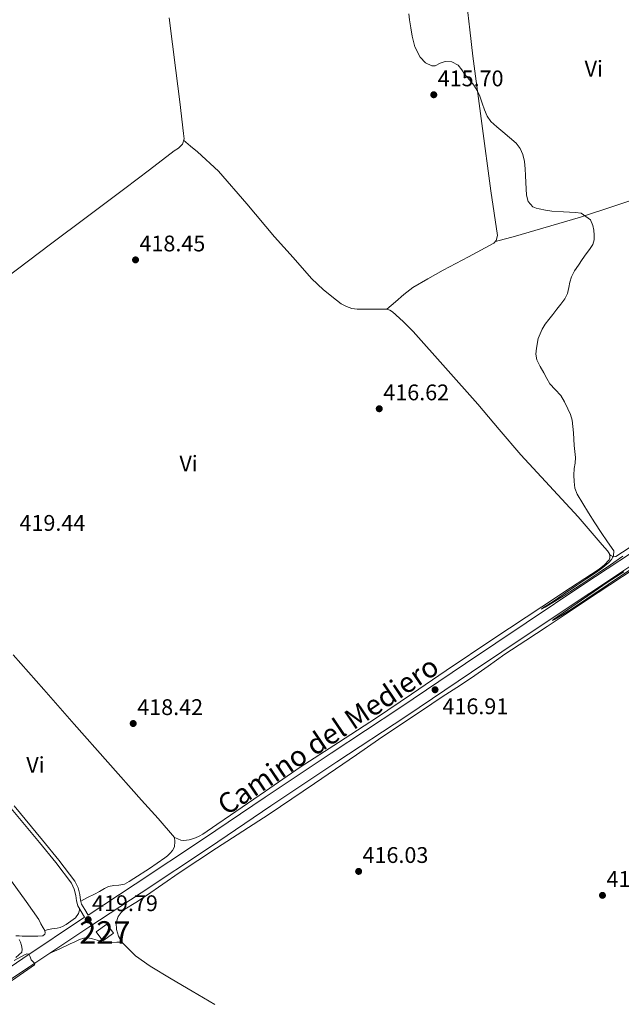
# Model space of a CAD drawing. Extents: x 594816 to 601771, y 659882 to 664605.
# Drawn here: x 596880 to 597146, y 662500 to 662936 of the extents above; entities that cross this region are included whole.
import ezdxf
from ezdxf.enums import TextEntityAlignment as Align

# ---------------------------------------------------------------- set-up
doc = ezdxf.new("R2010")
doc.units = 0
doc.header["$MEASUREMENT"] = 0
doc.linetypes.add('DGN Style 3', pattern=[116.474652, 83.19618, -33.278472])
for name, color, linetype in [('Nivel 15', 7, 'Continuous'), ('Nivel 21', 7, 'Continuous'), ('Nivel 36', 7, 'Continuous'), ('Nivel 37', 7, 'Continuous'), ('Nivel 41', 7, 'Continuous'), ('Nivel 44', 7, 'Continuous'), ('Nivel 48', 7, 'Continuous'), ('Nivel 5', 7, 'Continuous'), ('Nivel 52', 7, 'Continuous'), ('Nivel 7', 7, 'Continuous')]:
    doc.layers.add(name, color=color, linetype=linetype)
doc.styles.add('Style-arial', font='arial.shx', dxfattribs={"bigfont": 'arialbig.shx'})
doc.styles.add('Style-ariali', font='ariali.shx', dxfattribs={"bigfont": 'arialibig.shx'})
doc.styles.add('Style-arialn', font='arialn.shx', dxfattribs={"bigfont": 'arialnbig.shx'})

# ---------------------------------------------------------------- blocks, each defined once
blk = doc.blocks.new('5PATER')
at = {"layer": 'Nivel 7', "linetype": 'Continuous', "lineweight": 0}
h = blk.add_hatch(color=53, dxfattribs=at)
edge = h.paths.add_edge_path()
edge.add_ellipse((0, 0), major_axis=(-1.1, -1.11), ratio=0.999422, start_angle=0, end_angle=360)

msp = doc.modelspace()

# ---------------------------------------------------------------- linework, layer by layer
at = {"layer": 'Nivel 15', "color": 1, "linetype": 'Continuous', "lineweight": 0, "elevation": 422.48, "flags": 128}
msp.add_lwpolyline([(596913.71, 662531.68), (596918.39, 662535.13), (596921.31, 662531.17), (596916.63, 662527.72), (596913.71, 662531.68)], dxfattribs=at)
at = {"layer": 'Nivel 21', "color": 7, "linetype": 'Continuous', "lineweight": 0}
for points in [[(596845.72, 662490.62, 420.3), (596857.32, 662498.34, 420.18), (596883.77, 662516.04, 420.01), (596910.35, 662533.72, 419.72), (596933.54, 662548.93, 418.88), (596963.85, 662569.07, 418.08), (596991.07, 662587.44, 417.88), (597020.26, 662606.96, 417.48), (597050.81, 662627.03, 416.69), (597079.91, 662646.73, 416.47), (597106.73, 662664.76, 416.09), (597132.29, 662681.75, 415.36), (597163.31, 662702.3, 414.57), (597198.17, 662725.19, 414.29), (597220.86, 662740.41, 414.26), (597243.52, 662755.17, 413.52), (597254.64, 662762.46, 413.5), (597262.76, 662767.9, 413.33), (597264.74, 662769.25, 412.93)], [(596908.56, 662538.22, 419.69), (596907.07, 662540.68, 419.58), (596905.52, 662543.24, 419.48), (596904.96, 662545.47, 419.4), (596904.68, 662547.83, 419.33), (596903.93, 662550.61, 419.29), (596902.72, 662553.21, 419.3), (596895.76, 662562.38, 419.41), (596888.5, 662571.22, 419.52), (596876.01, 662586.29, 419.68), (596863.43, 662601.28, 419.85), (596858.36, 662607.01, 419.93), (596853.16, 662612.6, 420.02), (596849.36, 662615.77, 420.09), (596845.75, 662619.11, 420.17), (596843.92, 662621.71, 420.25), (596842.13, 662624.34, 420.31), (596838.89, 662628.95, 420.29), (596835.48, 662633.43, 420.26), (596827.13, 662643.12, 420.25), (596818.74, 662652.76, 420.23), (596808.62, 662664.37, 420.2), (596798.5, 662675.99, 420.17)]]:
    msp.add_polyline3d(points, dxfattribs=at)
at = {"layer": 'Nivel 21', "color": 7, "linetype": 'DGN Style 3', "lineweight": 0}
for points in [[(597160.76, 662706.17, 414.57), (597129.73, 662685.61, 415.36), (597104.16, 662668.62, 416.09), (597077.32, 662650.57, 416.47), (597048.24, 662630.88, 416.69), (597017.7, 662610.82, 417.48), (596988.49, 662591.29, 417.88), (596961.27, 662572.92, 418.08), (596930.99, 662552.8, 418.88), (596910.14, 662539.12, 419.69), (596908.62, 662541.62, 419.58), (596907.21, 662543.95, 419.48), (596906.74, 662545.8, 419.4), (596906.46, 662548.17, 419.33), (596905.64, 662551.23, 419.29), (596904.28, 662554.15, 419.3), (596897.18, 662563.5, 419.41), (596889.9, 662572.37, 419.52), (596877.4, 662587.45, 419.68)], [(596854.75, 662502.2, 420.18), (596881.2, 662519.9, 420.01), (596908.56, 662538.22, 419.69)]]:
    msp.add_polyline3d(points, dxfattribs=at)
at = {"layer": 'Nivel 36', "color": 92, "linetype": 'Continuous', "lineweight": 0}
for points in [[(597042.47, 662807.49, 416.04), (597046.18, 662810.74, 416.08), (597049.89, 662813.99, 416.12), (597053.97, 662817.07, 416.11), (597060.61, 662820.97, 415.96), (597067.38, 662824.68, 415.81), (597078.58, 662830.59, 415.69), (597089.8, 662836.65, 415.69), (597090.82, 662837.86, 415.86), (597091.41, 662840.04, 415.86), (597089.98, 662849.91, 415.74), (597088.53, 662859.8, 415.64), (597084.47, 662889.68, 415.43), (597080.48, 662919.57, 415.22), (597079.12, 662931.15, 415.04), (597077.92, 662942.76, 414.85)], [(596945.96, 662936.45, 417.05), (596947.47, 662924.82, 417.29), (596948.95, 662913.19, 417.49), (596950.65, 662899.26, 417.51), (596952.28, 662885.32, 417.56), (596952.59, 662882.91, 417.68), (596951.94, 662880.55, 417.81), (596950.15, 662878.82, 417.87), (596948.24, 662877.52, 417.93), (596937.33, 662869.22, 418.23), (596926.39, 662860.95, 418.5), (596909.89, 662848.58, 418.73), (596893.4, 662836.21, 418.92), (596873.98, 662821.55, 419.25)], [(596952.41, 662882.24, 417.52), (596955.47, 662879.71, 417.57), (596958.53, 662877.19, 417.62), (596967.79, 662868.53, 417.69), (596980.33, 662854.15, 417.54), (596992.66, 662839.54, 417.25), (597000.87, 662830.31, 417.05), (597009.09, 662821.09, 416.85), (597014.37, 662816.06, 416.74), (597020.08, 662811.43, 416.63), (597022.24, 662809.88, 416.59), (597024.61, 662808.61, 416.55), (597026.94, 662807.83, 416.51), (597029.33, 662807.52, 416.47), (597031.24, 662807.5, 416.44), (597033.14, 662807.49, 416.4), (597034.76, 662807.49, 416.36), (597036.39, 662807.49, 416.32), (597037.84, 662807.49, 416.31), (597039.3, 662807.49, 416.31), (597040.88, 662807.49, 416.31), (597042.47, 662807.49, 416.31), (597043.76, 662807.09, 416.32), (597044.9, 662806.23, 416.32), (597049.66, 662802.02, 416.27), (597054.07, 662797.54, 416.2), (597068.44, 662781.5, 415.92), (597082.66, 662765.33, 415.65), (597092.18, 662754.16, 415.56), (597101.73, 662743.01, 415.48), (597114.47, 662729.27, 415.23), (597127.16, 662715.49, 414.96), (597132.47, 662709.31, 414.99), (597137.76, 662703.11, 415.01), (597138.93, 662701.76, 414.97), (597140.1, 662700.42, 414.92), (597141.04, 662699.14, 414.9), (597141.16, 662697.96, 414.9), (597141.16, 662697.35, 414.9), (597140.88, 662696.52, 414.9), (597138.81, 662694.2, 414.89), (597136.42, 662692.37, 414.88), (597123.71, 662684.05, 415.25), (597111.03, 662675.7, 415.75), (597089.85, 662661.57, 416.29), (597068.69, 662647.41, 416.71), (597053.29, 662636.98, 416.88), (597037.89, 662626.53, 417.05), (597020.94, 662615.59, 417.29), (597004.04, 662604.58, 417.52), (596988.62, 662594.01, 417.74), (596973.22, 662583.41, 417.96), (596967.09, 662579.21, 418.05), (596960.95, 662575.03, 418.18), (596959.31, 662574.12, 418.26), (596957.59, 662573.36, 418.39), (596956.27, 662572.83, 418.51), (596954.9, 662572.42, 418.63), (596952.52, 662572.2, 418.84), (596951.2, 662572.29, 418.88), (596949.78, 662572.91, 418.86), (596948.36, 662573.52, 418.84)], [(597211.21, 662881.59, 413.49), (597211.28, 662879.38, 413.56), (597210.45, 662878.17, 413.56), (597209.35, 662876.84, 413.58), (597208.04, 662875.86, 413.61), (597201.7, 662873.51, 413.73), (597195.35, 662871.25, 413.85), (597176.52, 662864.57, 414.12), (597157.67, 662857.96, 414.39), (597128.17, 662848.18, 414.87), (597098.34, 662839.52, 415.54), (597094.41, 662838.49, 415.65), (597090.48, 662837.46, 415.76)], [(597211.6, 662755.78, 413.48), (597211.5, 662752.5, 413.62), (597211.4, 662749.22, 413.76), (597211.27, 662746.73, 413.89), (597210.85, 662744.25, 414), (597209.92, 662742.59, 414.05), (597208.45, 662741.32, 414.07), (597196.73, 662733.17, 414.15), (597184.93, 662725.14, 414.25), (597164.45, 662711.33, 414.59), (597143.81, 662697.97, 414.95), (597142.75, 662697.85, 414.96), (597141.7, 662698.32, 414.95), (597141.08, 662698.79, 414.93)], [(597152.04, 662692.53, 414.85), (597141.21, 662685.43, 415.09), (597130.38, 662678.34, 415.38), (597121.86, 662672.61, 415.52), (597113.36, 662666.86, 415.66), (597104.05, 662660.74, 415.97), (597094.75, 662654.62, 416.29), (597087.37, 662649.41, 416.43), (597079.98, 662644.21, 416.5), (597073.48, 662639.96, 416.5), (597066.97, 662635.71, 416.51), (597057.79, 662629.65, 416.58), (597048.64, 662623.54, 416.69), (597038.77, 662616.83, 416.94), (597028.92, 662610.11, 417.18), (597019.64, 662603.76, 417.29), (597010.35, 662597.41, 417.39), (597000.36, 662590.61, 417.52), (596990.33, 662583.87, 417.7), (596978.68, 662576.3, 418), (596967, 662568.78, 418.32), (596958.7, 662563.34, 418.53), (596950.41, 662557.87, 418.72), (596943.16, 662552.88, 418.78), (596935.95, 662547.82, 418.8), (596931.18, 662544.76, 418.89), (596926.36, 662541.73, 419.04), (596924.71, 662540.33, 419.15), (596923.37, 662538.54, 419.25), (596922.52, 662535.7, 419.27), (596922.73, 662532.8, 419.25), (596923.56, 662529.76, 419.19), (596925.21, 662526.93, 419.14), (596931.12, 662521.08, 418.99), (596937.64, 662516.46, 418.85), (596946.91, 662510.9, 418.77), (596956.19, 662505.38, 418.75), (596961.23, 662502.41, 418.71), (596966.28, 662499.46, 418.66)], [(596906.86, 662545.34, 419.49), (596909.85, 662546.88, 419.49), (596912.85, 662548.42, 419.49), (596915.09, 662549.62, 419.45), (596917.32, 662550.85, 419.4), (596919.19, 662551.8, 419.4), (596921.43, 662552.21, 419.35), (596923.76, 662552.39, 419.33), (596926.18, 662552.77, 419.32), (596928.31, 662553.96, 419.26), (596930.32, 662555.3, 419.17), (596937.27, 662559.75, 418.94), (596944.07, 662564.42, 418.71), (596945.25, 662565.43, 418.7), (596946.37, 662566.52, 418.71), (596947.49, 662567.7, 418.74), (596948.42, 662569.38, 418.85), (596948.5, 662571.69, 418.85), (596948.36, 662573.52, 418.82), (596941.09, 662581.95, 418.84), (596933.78, 662589.99, 418.88), (596918.81, 662606.83, 419.01), (596903.86, 662623.69, 419.14), (596890.41, 662639.01, 419.25), (596876.96, 662654.36, 419.37)], [(596837.89, 662606.69, 420.22), (596849.94, 662590.18, 420.01), (596861.99, 662573.67, 419.8), (596872.35, 662559.41, 419.61), (596882.69, 662545.14, 419.48), (596885.49, 662541.16, 419.5), (596888.2, 662537.11, 419.54), (596889.22, 662535.29, 419.55), (596890.18, 662533.45, 419.56), (596890.96, 662532.37, 419.56), (596891.11, 662531.28, 419.52), (596890.92, 662530.69, 419.49), (596890.05, 662529.94, 419.43), (596887.86, 662529.84, 419.35), (596886.2, 662529.84, 419.38), (596884.47, 662529.84, 419.51), (596882.95, 662529.84, 419.57), (596880.92, 662529.84, 419.65), (596879.49, 662529.88, 419.57), (596878.05, 662529.93, 419.49)], [(596890.96, 662532.37, 419.56), (596892.49, 662532.67, 419.47), (596894.02, 662532.97, 419.38), (596896.44, 662533.33, 419.51), (596897.65, 662533.6, 419.51), (596899.05, 662534.23, 419.51), (596900.37, 662535.01, 419.51), (596902.49, 662536.39, 419.48), (596904.48, 662537.97, 419.44), (596905.8, 662539.83, 419.44), (596906.37, 662541.84, 419.53)], [(596892.88, 662522.1, 419.91), (596897.54, 662524.21, 419.68), (596902.19, 662526.32, 419.46), (596904.25, 662527.28, 419.42), (596906.33, 662528.26, 419.42), (596908.17, 662528.87, 419.42), (596910.06, 662529.01, 419.42), (596912.07, 662528.62, 419.43), (596914.06, 662527.98, 419.44), (596916.11, 662527.15, 419.38), (596918.38, 662526.82, 419.36), (596920.49, 662526.96, 419.36), (596922.78, 662527.06, 419.25), (596925.08, 662527.16, 419.14)], [(596879.56, 662528.26, 419.44), (596880.21, 662527.07, 419.42), (596880.6, 662525.72, 419.41), (596880.88, 662524.07, 419.43), (596880.74, 662522.74, 419.44), (596878.11, 662520.38, 419.52)]]:
    msp.add_polyline3d(points, dxfattribs=at)
at = {"layer": 'Nivel 5', "color": 30, "linetype": 'Continuous', "lineweight": 0, "flags": 128}
for points, elevation in [([(597052.09, 662938.33), (597052.42, 662935.64), (597052.97, 662932.01), (597053.61, 662928.4), (597054.87, 662923.65), (597057.21, 662919.08), (597059.52, 662916.61), (597062.37, 662915.18), (597063.81, 662915.28), (597065.99, 662916.46), (597068.18, 662917.2), (597071.15, 662916.93), (597073.95, 662915.57), (597075.62, 662913.51), (597077.01, 662911.46), (597078.96, 662909.07), (597080.88, 662906.66), (597082.39, 662904.31), (597083.63, 662901.8), (597084.65, 662898.75), (597085.63, 662895.68), (597086.8, 662892.98), (597088.49, 662890.63), (597091.15, 662888.26), (597093.84, 662885.96), (597096.81, 662883.49), (597099.76, 662880.99), (597101.54, 662878.69), (597102.62, 662875.94), (597103.35, 662872.83), (597103.71, 662869.69), (597103.83, 662866.62), (597103.95, 662863.54), (597104.08, 662860.78), (597104.25, 662858.02), (597105.07, 662855.13), (597107.15, 662852.83), (597108.5, 662852.23), (597109.9, 662851.93), (597112.68, 662851.37), (597115.47, 662850.92), (597120.74, 662850.55), (597126.02, 662850.29), (597128.46, 662849.98), (597132.65, 662847.07), (597133.65, 662844.56), (597134.13, 662842.41), (597134.29, 662840.26), (597134.26, 662838.14), (597133.63, 662836.05), (597132.18, 662833.92), (597130.71, 662831.97), (597128.99, 662829.49), (597127.27, 662827), (597125.6, 662824.49), (597124.19, 662821.82), (597123.54, 662819.45), (597123.05, 662817.04), (597122.42, 662814.4), (597121.33, 662811.99), (597119.55, 662809.72), (597117.77, 662807.46), (597115.97, 662805.16), (597114.17, 662802.86), (597112.62, 662800.79), (597111.17, 662798.6), (597109.49, 662794.49)], 415), ([(597109.49, 662794.49), (597108.68, 662790.16), (597108.44, 662787.58), (597108.92, 662785.08), (597110.39, 662782.11), (597111.94, 662779.21), (597113.25, 662776.8), (597114.6, 662774.42), (597116.99, 662771.82), (597119.44, 662769.26), (597121.1, 662766.37), (597122.56, 662763.36), (597123.7, 662760.86), (597124.52, 662758.26), (597124.87, 662755.48), (597125.07, 662752.7), (597125.23, 662749.88), (597125.39, 662747.07), (597125.74, 662744.39), (597126.04, 662741.72), (597125.78, 662739.27), (597125.38, 662736.83), (597125.25, 662734), (597125.32, 662731.16), (597125.74, 662728.26), (597126.78, 662725.51), (597129.23, 662721.34), (597131.78, 662717.28), (597134.59, 662712.89), (597137.4, 662708.51), (597140.17, 662704.46), (597142.93, 662700.41), (597142.81, 662698.26), (597141.93, 662696.64), (597140.73, 662695.26), (597138.04, 662693.05), (597135.25, 662691.02), (597130.93, 662688.13), (597126.61, 662685.22), (597121.58, 662681.79), (597116.56, 662678.36), (597113.32, 662676.24), (597111.86, 662675.3), (597111, 662674.72), (597110.99, 662674.65), (597112.49, 662675.49), (597116.75, 662678.04), (597120.91, 662680.65), (597128.45, 662685.6), (597135.98, 662690.55), (597141.46, 662694.27), (597146.92, 662698.01)], 415), ([(597147.33, 662691.1), (597143.63, 662688.77), (597139.96, 662686.4), (597134.32, 662682.49), (597128.67, 662678.58), (597122.41, 662674.26), (597116.22, 662669.98), (597115.8, 662669.65), (597116.68, 662670.06), (597120.17, 662672.06), (597123.53, 662674.15), (597131.03, 662679.21), (597149.97, 662691.85)], 415), ([(596874.19, 662508.74), (596883.41, 662515), (596886.37, 662517.14), (596886.48, 662517.61), (596886.01, 662518.18), (596884.85, 662519.38), (596884.46, 662520.68), (596883.86, 662521.87), (596882.95, 662521.99), (596881.98, 662521.56), (596877.38, 662519.06)], 420)]:
    msp.add_lwpolyline(points, dxfattribs=dict(at, elevation=elevation))
at = {"layer": 'Nivel 52', "color": 1, "linetype": 'Continuous', "lineweight": 0}
msp.add_3dface([(596913.71, 662531.68, 422.48), (596916.63, 662527.72, 422.48), (596921.31, 662531.17, 422.48), (596918.39, 662535.13, 422.48)], dxfattribs=at)

# ---------------------------------------------------------------- block references
at = {"layer": 'Nivel 7', "color": 53, "linetype": 'Continuous', "lineweight": 0}
for p in [(597063.21, 662902.42, 415.7), (596931.1, 662829.3, 418.45), (597039.05, 662763.36, 416.62), (597063.77, 662638.92, 416.91), (596930.06, 662623.97, 418.42), (597029.92, 662558.47, 416.03), (597137.93, 662547.86, 416.02), (596910.11, 662537.12, 419.79)]:
    msp.add_blockref('5PATER', p, dxfattribs=at)

# ---------------------------------------------------------------- texts
at = {"layer": 'Nivel 37', "color": 92, "linetype": 'Continuous', "lineweight": 0, "style": 'Style-arialn'}
for p in [(597134.07, 662913.99, 414.19), (596954.61, 662739.09, 418.1), (596886.77, 662605.64, 419.47)]:
    msp.add_text('Vi', height=7, dxfattribs=at).set_placement(p, align=Align.MIDDLE_CENTER)
at = {"layer": 'Nivel 41', "color": 7, "linetype": 'Continuous', "lineweight": 0, "style": 'Style-arial'}
for s, p in [('415.70', (597064.95, 662906.17, 415.7)), ('418.45', (596932.84, 662833.05, 418.45)), ('416.62', (597040.85, 662767.11, 416.62)), ('419.44', (596879.7, 662709.29, 419.44)), ('418.42', (596931.86, 662627.72, 418.42)), ('416.91', (597067.06, 662628.1, 416.91)), ('416.03', (597031.65, 662562.22, 416.03)), ('416.02', (597139.73, 662551.61, 416.02)), ('419.79', (596911.84, 662540.87, 419.79))]:
    msp.add_text(s, height=7, dxfattribs=at).set_placement(p)
at = {"layer": 'Nivel 44', "color": 7, "linetype": 'Continuous', "lineweight": 0, "style": 'Style-ariali'}
msp.add_text('Camino del Mediero', height=9, rotation=33.9962, dxfattribs=at).set_placement((597018.86, 662614.98, 417.31), align=Align.CENTER)
at = {"layer": 'Nivel 48', "color": 1, "linetype": 'Continuous', "lineweight": 0, "style": 'Style-arialn'}
msp.add_text('227', height=10, dxfattribs=at).set_placement((596917.51, 662531.42, 419.38), align=Align.MIDDLE_CENTER)

doc.saveas('drawing.dxf')
